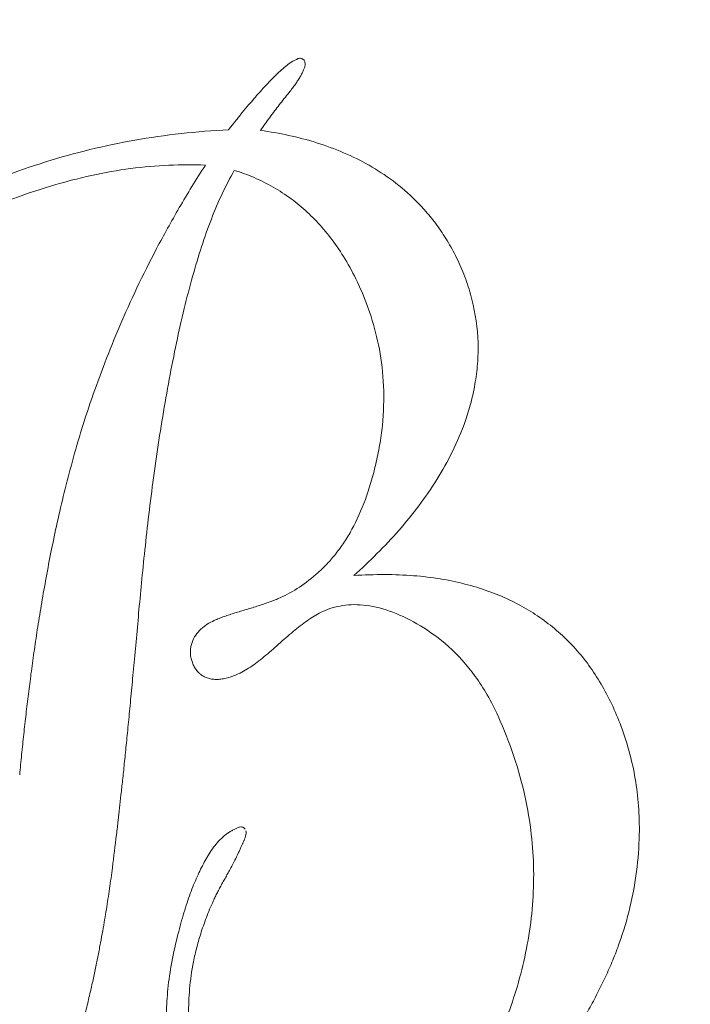
# Model space of a CAD drawing. Units: inches. Extents: x 175 to 326, y 164 to 334.
# Drawn here: x 193 to 194, y 212 to 213 of the extents above; entities that cross this region are included whole.
import ezdxf

# ---------------------------------------------------------------- set-up
doc = ezdxf.new("R2010")
doc.units = ezdxf.units.IN
doc.header["$MEASUREMENT"] = 0
doc.layers.add('02___PRT_ALL_AXES', color=7, linetype='Continuous')
doc.layers.add('03___PRT_ALL_CURVES', color=7, linetype='Continuous')

# ---------------------------------------------------------------- blocks, each defined once
blk = doc.blocks.new('block 153')
at = {"color": 9, "lineweight": 9, "true_color": 0xc0c0c0}
blk.add_open_spline([(192.8623, 216.1894), (190.7952, 215.8025), (189.4331, 213.8131), (189.82, 211.746), (190.2068, 209.6789), (192.1962, 208.3168), (194.2633, 208.7037), (195.7545, 208.9828), (196.9377, 210.1204), (197.2752, 211.5994)], degree=3, knots=[0, 0, 0, 0, 1, 1, 1, 2, 2, 2, 3, 3, 3, 3], dxfattribs=at)
blk = doc.blocks.new('block 155')
at = {"color": 7, "lineweight": 9, "true_color": 0xffffff}
blk.add_open_spline([(192.8483, 216.2503), (190.7475, 215.8556), (189.3645, 213.8327), (189.7591, 211.732), (190.1537, 209.6313), (192.1766, 208.2482), (194.2773, 208.6428), (195.7898, 208.927), (196.9903, 210.0802), (197.3348, 211.5801)], degree=3, knots=[0, 0, 0, 0, 1, 1, 1, 2, 2, 2, 3, 3, 3, 3], dxfattribs=at)
blk = doc.blocks.new('block 168')
at = {"color": 9, "lineweight": 9, "true_color": 0xc0c0c0}
blk.add_open_spline([(193.0592, 214.81), (191.7525, 214.6001), (190.8634, 213.3707), (191.0733, 212.0641), (191.2831, 210.7574), (192.5125, 209.8683), (193.8192, 210.0781), (194.7754, 210.2317), (195.5451, 210.9458), (195.77, 211.8877)], degree=3, knots=[0, 0, 0, 0, 1, 1, 1, 2, 2, 2, 3, 3, 3, 3], dxfattribs=at)
blk = doc.blocks.new('block 170')
at = {"color": 7, "lineweight": 9, "true_color": 0xffffff}
blk.add_open_spline([(193.059, 214.8106), (191.752, 214.6006), (190.8627, 213.3709), (191.0727, 212.0639), (191.2826, 210.7569), (192.5124, 209.8676), (193.8194, 210.0775), (194.7748, 210.231), (195.5443, 210.944), (195.77, 211.885)], degree=3, knots=[0, 0, 0, 0, 1, 1, 1, 2, 2, 2, 3, 3, 3, 3], dxfattribs=at)
blk = doc.blocks.new('block 237')
at = {"color": 7, "lineweight": 9, "true_color": 0xffffff}
blk.add_open_spline([(208.4197, 267.6388), (208.3123, 264.7918), (208.2049, 261.9448), (208.0901, 259.0879), (207.953, 255.6788), (207.8054, 252.2555), (208.1316, 248.8768), (208.6757, 243.2408), (210.5384, 237.7286), (211.1502, 232.1134), (212.5145, 219.5903), (207.6567, 206.5544), (208.6564, 194.2083), (209.1608, 187.9776), (211.1572, 181.9226), (210.5252, 175.1287), (210.1756, 171.3698), (209.0214, 167.3847), (206.195, 165.446), (204.2318, 164.0993), (201.4618, 163.7401), (198.9026, 164.3948), (196.9422, 164.8963), (195.1055, 165.9927), (194.2344, 167.5673), (193.4614, 168.9647), (193.449, 170.7387), (193.4366, 172.5126)], degree=3, knots=[0, 0, 0, 0, 1, 1, 1, 2, 2, 2, 3, 3, 3, 4, 4, 4, 5, 5, 5, 6, 6, 6, 7, 7, 7, 8, 8, 8, 9, 9, 9, 9], dxfattribs=at)
blk = doc.blocks.new('block 1686')
at = {"layer": '03___PRT_ALL_CURVES', "color": 7, "lineweight": 9, "true_color": 0xffffff}
blk.add_open_spline([(193.5387, 212.2401), (193.5383, 212.2444), (193.538, 212.2488), (193.5379, 212.2531), (193.5376, 212.2617), (193.5378, 212.2704), (193.5385, 212.2794), (193.5392, 212.2884), (193.5403, 212.2976), (193.5421, 212.3074), (193.5431, 212.3123), (193.5441, 212.3174), (193.5454, 212.3225), (193.5466, 212.3277), (193.5481, 212.3329), (193.5497, 212.3383), (193.5514, 212.3438), (193.5533, 212.3494), (193.5555, 212.3551), (193.5565, 212.3579), (193.5577, 212.3608), (193.5588, 212.3637), (193.56, 212.3666), (193.5613, 212.3695), (193.5626, 212.3724), (193.5632, 212.3738), (193.5639, 212.3753), (193.5646, 212.3768), (193.5653, 212.3782), (193.566, 212.3797), (193.5667, 212.3812), (193.5674, 212.3827), (193.5681, 212.3842), (193.5689, 212.3857), (193.5697, 212.3872), (193.5705, 212.3887), (193.5713, 212.3902), (193.5722, 212.3917), (193.573, 212.3932), (193.5739, 212.3948), (193.5748, 212.3963), (193.5756, 212.3978), (193.5765, 212.3994), (193.5774, 212.401), (193.5783, 212.4026), (193.5792, 212.4042), (193.5801, 212.4058), (193.581, 212.4074), (193.5819, 212.4091)], degree=3, knots=[0, 0, 0, 0, 1, 1, 1, 2, 2, 2, 3, 3, 3, 4, 4, 4, 5, 5, 5, 6, 6, 6, 7, 7, 7, 8, 8, 8, 9, 9, 9, 10, 10, 10, 11, 11, 11, 12, 12, 12, 13, 13, 13, 14, 14, 14, 15, 15, 15, 16, 16, 16, 16], dxfattribs=at)
blk = doc.blocks.new('block 1687')
at = {"layer": '03___PRT_ALL_CURVES', "color": 7, "lineweight": 9, "true_color": 0xffffff}
blk.add_open_spline([(193.6427, 213.2199), (193.644, 213.2214), (193.6451, 213.2229), (193.6462, 213.2244), (193.6473, 213.2258), (193.6484, 213.2272), (193.6494, 213.2286), (193.6503, 213.23), (193.6512, 213.2313), (193.652, 213.2326), (193.6529, 213.234), (193.6537, 213.2352), (193.6544, 213.2365), (193.6551, 213.2377), (193.6557, 213.2389), (193.6564, 213.2401), (193.657, 213.2412), (193.6575, 213.2424), (193.658, 213.2435), (193.6589, 213.2457), (193.6591, 213.2462), (193.6592, 213.2468), (193.6596, 213.2489), (193.6597, 213.2495), (193.6596, 213.25), (193.6593, 213.2517), (193.6593, 213.252), (193.6592, 213.2522), (193.6584, 213.2536), (193.6582, 213.2538), (193.6581, 213.254), (193.6564, 213.2553), (193.6562, 213.2554), (193.656, 213.2555), (193.6545, 213.2557), (193.6543, 213.2557), (193.6541, 213.2557), (193.6528, 213.2554), (193.6526, 213.2553), (193.6523, 213.2553), (193.6507, 213.2546), (193.6503, 213.2544), (193.6499, 213.2542)], degree=3, knots=[0, 0, 0, 0, 1, 1, 1, 2, 2, 2, 3, 3, 3, 4, 4, 4, 5, 5, 5, 6, 6, 6, 7, 7, 7, 8, 8, 8, 9, 9, 9, 10, 10, 10, 11, 11, 11, 12, 12, 12, 13, 13, 13, 14, 14, 14, 14], dxfattribs=at)
blk = doc.blocks.new('block 1688')
at = {"layer": '03___PRT_ALL_CURVES', "color": 7, "lineweight": 9, "true_color": 0xffffff}
blk.add_open_spline([(193.6276, 213.2006), (193.6292, 213.2028), (193.6309, 213.2049), (193.6325, 213.207), (193.6342, 213.2092), (193.6359, 213.2113), (193.6376, 213.2135), (193.6393, 213.2156), (193.641, 213.2177), (193.6427, 213.2199)], degree=3, knots=[0, 0, 0, 0, 1, 1, 1, 2, 2, 2, 3, 3, 3, 3], dxfattribs=at)
blk = doc.blocks.new('block 1689')
at = {"layer": '03___PRT_ALL_CURVES', "color": 7, "lineweight": 9, "true_color": 0xffffff}
blk.add_open_spline([(193.6129, 213.1802), (193.6144, 213.1824), (193.616, 213.1847), (193.6176, 213.187), (193.6192, 213.1893), (193.6208, 213.1915), (193.6225, 213.1938), (193.6242, 213.1961), (193.6259, 213.1984), (193.6276, 213.2006)], degree=3, knots=[0, 0, 0, 0, 1, 1, 1, 2, 2, 2, 3, 3, 3, 3], dxfattribs=at)
blk = doc.blocks.new('block 1690')
at = {"layer": '03___PRT_ALL_CURVES', "color": 7, "lineweight": 9, "true_color": 0xffffff}
blk.add_open_spline([(193.7106, 212.7149), (193.7188, 212.7223), (193.7269, 212.7299), (193.7347, 212.7378), (193.7426, 212.7456), (193.7502, 212.7537), (193.7576, 212.7621), (193.7649, 212.7705), (193.7719, 212.7791), (193.7786, 212.7879), (193.7852, 212.7968), (193.7915, 212.8058), (193.7973, 212.8152), (193.8031, 212.8245), (193.8086, 212.8341), (193.8136, 212.8444), (193.8186, 212.8546), (193.8232, 212.8653), (193.8273, 212.877), (193.8293, 212.8829), (193.8312, 212.889), (193.8328, 212.8952), (193.8345, 212.9015), (193.8359, 212.908), (193.8371, 212.9148), (193.8383, 212.9217), (193.8393, 212.9289), (193.8398, 212.9362), (193.8404, 212.9435), (193.8406, 212.951), (193.8404, 212.9585), (193.8399, 212.9736), (193.8377, 212.9889), (193.834, 213.0035), (193.8322, 213.0108), (193.83, 213.0178), (193.8275, 213.0247), (193.8249, 213.0316), (193.8221, 213.0382), (193.8191, 213.0446), (193.8161, 213.051), (193.8128, 213.0571), (193.8094, 213.0629), (193.8059, 213.0687), (193.8023, 213.0742), (193.7986, 213.0794), (193.7949, 213.0845), (193.7912, 213.0893), (193.7873, 213.0938), (193.7835, 213.0983), (193.7796, 213.1025), (193.7756, 213.1064), (193.7677, 213.1144), (193.7597, 213.1212), (193.7515, 213.1274), (193.7433, 213.1335), (193.735, 213.139), (193.7264, 213.1438), (193.7178, 213.1487), (193.7089, 213.1531), (193.6997, 213.157), (193.6905, 213.161), (193.681, 213.1644), (193.6714, 213.1674), (193.6618, 213.1704), (193.6521, 213.173), (193.6423, 213.1751), (193.6326, 213.1772), (193.6227, 213.1789), (193.6129, 213.1802)], degree=3, knots=[0, 0, 0, 0, 1, 1, 1, 2, 2, 2, 3, 3, 3, 4, 4, 4, 5, 5, 5, 6, 6, 6, 7, 7, 7, 8, 8, 8, 9, 9, 9, 10, 10, 10, 11, 11, 11, 12, 12, 12, 13, 13, 13, 14, 14, 14, 15, 15, 15, 16, 16, 16, 17, 17, 17, 18, 18, 18, 19, 19, 19, 20, 20, 20, 21, 21, 21, 22, 22, 22, 23, 23, 23, 23], dxfattribs=at)
blk = doc.blocks.new('block 1691')
at = {"layer": '03___PRT_ALL_CURVES', "color": 7, "lineweight": 9, "true_color": 0xffffff}
blk.add_open_spline([(194.009, 212.444), (194.0094, 212.4644), (194.0079, 212.484), (194.0047, 212.5024), (194.0016, 212.5208), (193.9969, 212.538), (193.9911, 212.5541), (193.9853, 212.5702), (193.9783, 212.5853), (193.9705, 212.5989), (193.9626, 212.6126), (193.9539, 212.625), (193.9441, 212.6362), (193.9343, 212.6473), (193.9234, 212.6573), (193.9116, 212.6662), (193.8998, 212.6751), (193.887, 212.6829), (193.8729, 212.6896), (193.8588, 212.6962), (193.8433, 212.7017), (193.8267, 212.706), (193.8101, 212.7102), (193.7923, 212.7132), (193.7729, 212.7147), (193.7535, 212.7162), (193.7325, 212.7163), (193.7106, 212.7149)], degree=3, knots=[0, 0, 0, 0, 1, 1, 1, 2, 2, 2, 3, 3, 3, 4, 4, 4, 5, 5, 5, 6, 6, 6, 7, 7, 7, 8, 8, 8, 9, 9, 9, 9], dxfattribs=at)
blk = doc.blocks.new('block 1692')
at = {"layer": '03___PRT_ALL_CURVES', "color": 7, "lineweight": 9, "true_color": 0xffffff}
blk.add_open_spline([(193.5251, 212.3334), (193.5225, 212.323), (193.5204, 212.3129), (193.5189, 212.3034), (193.5173, 212.2939), (193.5162, 212.285), (193.5155, 212.2764), (193.5148, 212.2677), (193.5145, 212.2594), (193.5146, 212.2511), (193.5147, 212.2427), (193.5151, 212.2345), (193.516, 212.2261), (193.5169, 212.2176), (193.5183, 212.2089), (193.5203, 212.1998), (193.5224, 212.1906), (193.5253, 212.181), (193.5289, 212.1711), (193.5326, 212.1613), (193.5372, 212.1513), (193.5428, 212.1415), (193.5455, 212.1366), (193.5486, 212.1318), (193.5519, 212.1271), (193.5551, 212.1224), (193.5587, 212.1178), (193.5625, 212.1135), (193.5664, 212.1091), (193.5705, 212.1049), (193.5748, 212.1009), (193.5792, 212.097), (193.5838, 212.0933), (193.5886, 212.09), (193.5982, 212.0832), (193.6085, 212.0779), (193.6195, 212.0736), (193.6305, 212.0694), (193.6423, 212.0663), (193.6546, 212.0645), (193.6668, 212.0628), (193.6797, 212.0623), (193.6932, 212.0634), (193.7068, 212.0645), (193.7211, 212.0672), (193.7361, 212.0716), (193.7436, 212.0739), (193.7513, 212.0766), (193.7591, 212.0797), (193.7669, 212.0828), (193.7747, 212.0863), (193.7826, 212.0903), (193.7906, 212.0942), (193.7986, 212.0985), (193.8065, 212.1033), (193.8144, 212.1081), (193.8222, 212.1132), (193.8298, 212.1187), (193.8374, 212.1241), (193.8448, 212.1299), (193.852, 212.1358), (193.8591, 212.1417), (193.8661, 212.1479), (193.8726, 212.1541), (193.8858, 212.1665), (193.8977, 212.1794), (193.9081, 212.1917), (193.9185, 212.204), (193.9274, 212.2159), (193.9353, 212.2275), (193.9393, 212.2333), (193.943, 212.239), (193.9465, 212.2447), (193.95, 212.2504), (193.9533, 212.256), (193.9564, 212.2616), (193.9595, 212.2672), (193.9625, 212.2728), (193.9654, 212.2784), (193.9683, 212.284), (193.971, 212.2896), (193.9737, 212.2953), (193.9763, 212.301), (193.9789, 212.3068), (193.9813, 212.3127), (193.9837, 212.3186), (193.986, 212.3245), (193.9881, 212.3305), (193.9924, 212.3426), (193.9961, 212.3551), (193.9992, 212.3677)], degree=3, knots=[0, 0, 0, 0, 1, 1, 1, 2, 2, 2, 3, 3, 3, 4, 4, 4, 5, 5, 5, 6, 6, 6, 7, 7, 7, 8, 8, 8, 9, 9, 9, 10, 10, 10, 11, 11, 11, 12, 12, 12, 13, 13, 13, 14, 14, 14, 15, 15, 15, 16, 16, 16, 17, 17, 17, 18, 18, 18, 19, 19, 19, 20, 20, 20, 21, 21, 21, 22, 22, 22, 23, 23, 23, 24, 24, 24, 25, 25, 25, 26, 26, 26, 27, 27, 27, 28, 28, 28, 29, 29, 29, 30, 30, 30, 30], dxfattribs=at)
blk = doc.blocks.new('block 1693')
at = {"layer": '03___PRT_ALL_CURVES', "color": 7, "lineweight": 9, "true_color": 0xffffff}
blk.add_open_spline([(193.5766, 212.444), (193.5745, 212.4424), (193.5724, 212.4405), (193.5705, 212.4386), (193.5686, 212.4366), (193.5668, 212.4345), (193.5651, 212.4323), (193.5634, 212.4302), (193.5618, 212.4279), (193.5603, 212.4256), (193.5588, 212.4233), (193.5574, 212.421), (193.5561, 212.4186), (193.5547, 212.4163), (193.5534, 212.4139), (193.5522, 212.4115), (193.5509, 212.4091), (193.5497, 212.4066), (193.5485, 212.404), (193.5472, 212.4014), (193.546, 212.3986), (193.5448, 212.3958), (193.5436, 212.393), (193.5424, 212.39), (193.5412, 212.387), (193.54, 212.3839), (193.5389, 212.3808), (193.5377, 212.3776), (193.5366, 212.3743), (193.5355, 212.371), (193.5344, 212.3676), (193.5334, 212.3641), (193.5323, 212.3606), (193.5312, 212.3569), (193.5302, 212.3532), (193.5292, 212.3495), (193.5281, 212.3455), (193.5271, 212.3416), (193.5261, 212.3376), (193.5251, 212.3334)], degree=3, knots=[0, 0, 0, 0, 1, 1, 1, 2, 2, 2, 3, 3, 3, 4, 4, 4, 5, 5, 5, 6, 6, 6, 7, 7, 7, 8, 8, 8, 9, 9, 9, 10, 10, 10, 11, 11, 11, 12, 12, 12, 13, 13, 13, 13], dxfattribs=at)
blk = doc.blocks.new('block 1694')
at = {"layer": '03___PRT_ALL_CURVES', "color": 7, "lineweight": 9, "true_color": 0xffffff}
blk.add_open_spline([(193.5861, 212.4498), (193.585, 212.4493), (193.5839, 212.4487), (193.5828, 212.4481), (193.5817, 212.4475), (193.5807, 212.4469), (193.5796, 212.4462), (193.5786, 212.4455), (193.5776, 212.4448), (193.5766, 212.444)], degree=3, knots=[0, 0, 0, 0, 1, 1, 1, 2, 2, 2, 3, 3, 3, 3], dxfattribs=at)
blk = doc.blocks.new('block 1695')
at = {"layer": '03___PRT_ALL_CURVES', "color": 7, "lineweight": 9, "true_color": 0xffffff}
blk.add_open_spline([(193.597, 212.4497), (193.595, 212.4515), (193.5947, 212.4516), (193.5944, 212.4517), (193.5932, 212.452), (193.5929, 212.452), (193.5925, 212.452), (193.5911, 212.4518), (193.5908, 212.4518), (193.5904, 212.4517), (193.589, 212.4512), (193.5887, 212.451), (193.5883, 212.4508), (193.5869, 212.4502), (193.5865, 212.45), (193.5861, 212.4498)], degree=3, knots=[0, 0, 0, 0, 1, 1, 1, 2, 2, 2, 3, 3, 3, 4, 4, 4, 5, 5, 5, 5], dxfattribs=at)
blk = doc.blocks.new('block 1696')
at = {"layer": '03___PRT_ALL_CURVES', "color": 7, "lineweight": 9, "true_color": 0xffffff}
blk.add_open_spline([(193.5976, 212.444), (193.5977, 212.4447), (193.5978, 212.4454), (193.5978, 212.4461), (193.5978, 212.4467), (193.5977, 212.4474), (193.5976, 212.448)], degree=3, knots=[0, 0, 0, 0, 1, 1, 1, 2, 2, 2, 2], dxfattribs=at)
blk = doc.blocks.new('block 1697')
at = {"layer": '03___PRT_ALL_CURVES', "color": 7, "lineweight": 9, "true_color": 0xffffff}
blk.add_open_spline([(193.5819, 212.4091), (193.5834, 212.4118), (193.5847, 212.4145), (193.586, 212.4171), (193.5873, 212.4196), (193.5885, 212.4221), (193.5896, 212.4245), (193.5902, 212.4257), (193.5908, 212.4269), (193.5913, 212.4281), (193.5918, 212.4292), (193.5923, 212.4304), (193.5928, 212.4315), (193.5938, 212.4337), (193.594, 212.4342), (193.5943, 212.4348), (193.5952, 212.4369), (193.5954, 212.4374), (193.5957, 212.4379), (193.5965, 212.44), (193.5967, 212.4405), (193.5968, 212.441), (193.5972, 212.442), (193.5974, 212.443), (193.5976, 212.444)], degree=3, knots=[0, 0, 0, 0, 1, 1, 1, 2, 2, 2, 3, 3, 3, 4, 4, 4, 5, 5, 5, 6, 6, 6, 7, 7, 7, 8, 8, 8, 8], dxfattribs=at)
blk = doc.blocks.new('block 1698')
at = {"layer": '03___PRT_ALL_CURVES', "color": 7, "lineweight": 9, "true_color": 0xffffff}
blk.add_open_spline([(193.8961, 212.444), (193.8975, 212.4318), (193.8983, 212.4196), (193.8985, 212.4073), (193.8987, 212.395), (193.8983, 212.3828), (193.8973, 212.3705), (193.8964, 212.3583), (193.8948, 212.3459), (193.8927, 212.3338), (193.8906, 212.3217), (193.888, 212.3099), (193.885, 212.2984), (193.879, 212.2754), (193.8715, 212.254), (193.8626, 212.2347), (193.8538, 212.2155), (193.8437, 212.1985), (193.8327, 212.1836), (193.8273, 212.1762), (193.8215, 212.1694), (193.8157, 212.163), (193.8099, 212.1567), (193.8039, 212.1509), (193.7978, 212.1456), (193.7917, 212.1403), (193.7856, 212.1354), (193.7794, 212.131), (193.7732, 212.1266), (193.767, 212.1227), (193.7608, 212.1191), (193.7547, 212.1155), (193.7486, 212.1124), (193.7426, 212.1096), (193.7366, 212.1068), (193.7306, 212.1043), (193.7247, 212.1022), (193.7188, 212.1001), (193.713, 212.0983), (193.7072, 212.0969), (193.7015, 212.0955), (193.6958, 212.0945), (193.6902, 212.0938), (193.6846, 212.0931), (193.6791, 212.0928), (193.6737, 212.0929), (193.6683, 212.0929), (193.6629, 212.0933), (193.6577, 212.094), (193.6471, 212.0955), (193.6369, 212.0984), (193.627, 212.1025), (193.6221, 212.1045), (193.6173, 212.1069), (193.6127, 212.1096), (193.608, 212.1123), (193.6035, 212.1154), (193.5992, 212.1187), (193.5948, 212.1221), (193.5906, 212.1259), (193.5867, 212.1299), (193.5827, 212.1339), (193.579, 212.1382), (193.5756, 212.1426), (193.5722, 212.147), (193.5691, 212.1516), (193.5662, 212.1562), (193.5633, 212.1608), (193.5607, 212.1656), (193.5583, 212.1704), (193.5559, 212.1752), (193.5537, 212.18), (193.5518, 212.1848), (193.5498, 212.1897), (193.5481, 212.1945), (193.5467, 212.1993), (193.5437, 212.2088), (193.5417, 212.218), (193.5403, 212.2269), (193.5396, 212.2313), (193.5391, 212.2357), (193.5387, 212.2401)], degree=3, knots=[0, 0, 0, 0, 1, 1, 1, 2, 2, 2, 3, 3, 3, 4, 4, 4, 5, 5, 5, 6, 6, 6, 7, 7, 7, 8, 8, 8, 9, 9, 9, 10, 10, 10, 11, 11, 11, 12, 12, 12, 13, 13, 13, 14, 14, 14, 15, 15, 15, 16, 16, 16, 17, 17, 17, 18, 18, 18, 19, 19, 19, 20, 20, 20, 21, 21, 21, 22, 22, 22, 23, 23, 23, 24, 24, 24, 25, 25, 25, 26, 26, 26, 27, 27, 27, 27], dxfattribs=at)
blk = doc.blocks.new('block 1699')
at = {"layer": '03___PRT_ALL_CURVES', "color": 7, "lineweight": 9, "true_color": 0xffffff}
blk.add_open_spline([(193.8613, 212.568), (193.8677, 212.5538), (193.8732, 212.5397), (193.8779, 212.5258), (193.8826, 212.5119), (193.8863, 212.4983), (193.8894, 212.4846), (193.8924, 212.471), (193.8946, 212.4574), (193.8961, 212.444)], degree=3, knots=[0, 0, 0, 0, 1, 1, 1, 2, 2, 2, 3, 3, 3, 3], dxfattribs=at)
blk = doc.blocks.new('block 1700')
at = {"layer": '03___PRT_ALL_CURVES', "color": 7, "lineweight": 9, "true_color": 0xffffff}
blk.add_open_spline([(193.678, 212.6774), (193.6843, 212.6802), (193.6913, 212.6823), (193.6989, 212.6834), (193.7066, 212.6846), (193.715, 212.6848), (193.7238, 212.6837), (193.7326, 212.6825), (193.7418, 212.68), (193.7513, 212.6765), (193.7607, 212.6729), (193.7703, 212.6681), (193.7801, 212.6623), (193.7899, 212.6564), (193.7999, 212.6493), (193.8096, 212.6406), (193.8193, 212.6319), (193.8287, 212.6215), (193.8375, 212.6094), (193.8462, 212.5973), (193.8543, 212.5835), (193.8613, 212.568)], degree=3, knots=[0, 0, 0, 0, 1, 1, 1, 2, 2, 2, 3, 3, 3, 4, 4, 4, 5, 5, 5, 6, 6, 6, 7, 7, 7, 7], dxfattribs=at)
blk = doc.blocks.new('block 1701')
at = {"layer": '03___PRT_ALL_CURVES', "color": 7, "lineweight": 9, "true_color": 0xffffff}
blk.add_open_spline([(193.6338, 212.6448), (193.6389, 212.6494), (193.6439, 212.6538), (193.6489, 212.6579), (193.6514, 212.6599), (193.6538, 212.6619), (193.6563, 212.6637), (193.6587, 212.6655), (193.6612, 212.6673), (193.6636, 212.6689), (193.666, 212.6706), (193.6684, 212.6721), (193.6708, 212.6736), (193.6732, 212.675), (193.6756, 212.6763), (193.678, 212.6774)], degree=3, knots=[0, 0, 0, 0, 1, 1, 1, 2, 2, 2, 3, 3, 3, 4, 4, 4, 5, 5, 5, 5], dxfattribs=at)
blk = doc.blocks.new('block 1702')
at = {"layer": '03___PRT_ALL_CURVES', "color": 7, "lineweight": 9, "true_color": 0xffffff}
blk.add_open_spline([(193.5897, 212.6121), (193.5945, 212.6143), (193.5993, 212.6171), (193.6041, 212.6204), (193.6065, 212.622), (193.6089, 212.6238), (193.6113, 212.6257), (193.6137, 212.6275), (193.6162, 212.6295), (193.6186, 212.6316), (193.6211, 212.6336), (193.6236, 212.6358), (193.6261, 212.638), (193.6286, 212.6401), (193.6312, 212.6424), (193.6338, 212.6448)], degree=3, knots=[0, 0, 0, 0, 1, 1, 1, 2, 2, 2, 3, 3, 3, 4, 4, 4, 5, 5, 5, 5], dxfattribs=at)
blk = doc.blocks.new('block 1703')
at = {"layer": '03___PRT_ALL_CURVES', "color": 7, "lineweight": 9, "true_color": 0xffffff}
blk.add_open_spline([(193.5646, 212.6679), (193.562, 212.6667), (193.5595, 212.6654), (193.5572, 212.6639), (193.5549, 212.6623), (193.5527, 212.6607), (193.5506, 212.6588), (193.5486, 212.6569), (193.5467, 212.6547), (193.5451, 212.6524), (193.5435, 212.6501), (193.5422, 212.6477), (193.5413, 212.6449), (193.5408, 212.6436), (193.5404, 212.6421), (193.5401, 212.6407), (193.5398, 212.6392), (193.5396, 212.6377), (193.5396, 212.6362), (193.5395, 212.6347), (193.5395, 212.6332), (193.5397, 212.6317), (193.5399, 212.6301), (193.5402, 212.6286), (193.5406, 212.6271), (193.541, 212.6256), (193.5415, 212.6242), (193.5421, 212.6227), (193.5427, 212.6213), (193.5434, 212.6199), (193.5442, 212.6185), (193.545, 212.6171), (193.5459, 212.6158), (193.547, 212.6146), (193.5492, 212.6123), (193.5498, 212.6118), (193.5504, 212.6113), (193.551, 212.6109), (193.5516, 212.6105), (193.5522, 212.6101), (193.5529, 212.6097), (193.5535, 212.6093), (193.5542, 212.609), (193.5548, 212.6087), (193.5555, 212.6084), (193.5562, 212.6081), (193.5569, 212.6079), (193.5576, 212.6076), (193.5584, 212.6074), (193.5598, 212.607), (193.5613, 212.6067), (193.5628, 212.6065), (193.5644, 212.6063), (193.566, 212.6062), (193.5676, 212.6063), (193.5693, 212.6063), (193.571, 212.6064), (193.5728, 212.6067), (193.5746, 212.607), (193.5765, 212.6074), (193.5783, 212.6079), (193.5802, 212.6084), (193.582, 212.609), (193.5839, 212.6097), (193.5858, 212.6104), (193.5877, 212.6112), (193.5897, 212.6121)], degree=3, knots=[0, 0, 0, 0, 1, 1, 1, 2, 2, 2, 3, 3, 3, 4, 4, 4, 5, 5, 5, 6, 6, 6, 7, 7, 7, 8, 8, 8, 9, 9, 9, 10, 10, 10, 11, 11, 11, 12, 12, 12, 13, 13, 13, 14, 14, 14, 15, 15, 15, 16, 16, 16, 17, 17, 17, 18, 18, 18, 19, 19, 19, 20, 20, 20, 21, 21, 21, 22, 22, 22, 22], dxfattribs=at)
blk = doc.blocks.new('block 1704')
at = {"layer": '03___PRT_ALL_CURVES', "color": 7, "lineweight": 9, "true_color": 0xffffff}
blk.add_open_spline([(193.598, 212.6793), (193.5939, 212.6781), (193.5899, 212.6769), (193.586, 212.6757), (193.5841, 212.6751), (193.5822, 212.6745), (193.5804, 212.6739), (193.5785, 212.6733), (193.5767, 212.6726), (193.5749, 212.672), (193.5731, 212.6714), (193.5713, 212.6707), (193.5696, 212.67), (193.5679, 212.6694), (193.5662, 212.6687), (193.5646, 212.6679)], degree=3, knots=[0, 0, 0, 0, 1, 1, 1, 2, 2, 2, 3, 3, 3, 4, 4, 4, 5, 5, 5, 5], dxfattribs=at)
blk = doc.blocks.new('block 1705')
at = {"layer": '03___PRT_ALL_CURVES', "color": 7, "lineweight": 9, "true_color": 0xffffff}
blk.add_open_spline([(193.6335, 212.6917), (193.63, 212.6901), (193.6263, 212.6886), (193.6225, 212.6872), (193.6187, 212.6858), (193.6147, 212.6845), (193.6106, 212.6832), (193.6065, 212.6819), (193.6023, 212.6806), (193.598, 212.6793)], degree=3, knots=[0, 0, 0, 0, 1, 1, 1, 2, 2, 2, 3, 3, 3, 3], dxfattribs=at)
blk = doc.blocks.new('block 1706')
at = {"layer": '03___PRT_ALL_CURVES', "color": 7, "lineweight": 9, "true_color": 0xffffff}
blk.add_open_spline([(193.5855, 213.1384), (193.5926, 213.1364), (193.5995, 213.1338), (193.6063, 213.1309), (193.6131, 213.128), (193.6198, 213.1246), (193.6262, 213.1209), (193.6326, 213.1172), (193.6389, 213.1132), (193.6448, 213.1088), (193.6507, 213.1045), (193.6564, 213.0998), (193.6617, 213.0949), (193.6671, 213.0899), (193.6721, 213.0847), (193.677, 213.0791), (193.6819, 213.0735), (193.6867, 213.0675), (193.6913, 213.0611), (193.6959, 213.0546), (193.7003, 213.0476), (193.7047, 213.04), (193.709, 213.0324), (193.7132, 213.0241), (193.7172, 213.0151), (193.7213, 213.0061), (193.7251, 212.9963), (193.7285, 212.9856), (193.732, 212.975), (193.7349, 212.9635), (193.7372, 212.9514), (193.7395, 212.9393), (193.741, 212.9264), (193.7416, 212.913), (193.7421, 212.8996), (193.7417, 212.8855), (193.7403, 212.8717), (193.7396, 212.8648), (193.7387, 212.8579), (193.7375, 212.8511), (193.7363, 212.8444), (193.7349, 212.8377), (193.7334, 212.8312), (193.7319, 212.8247), (193.7302, 212.8184), (193.7284, 212.8123), (193.7266, 212.8062), (193.7247, 212.8002), (193.7226, 212.7945), (193.7184, 212.7831), (193.7136, 212.7726), (193.7084, 212.7632), (193.7059, 212.7584), (193.7032, 212.7539), (193.7004, 212.7497), (193.6976, 212.7455), (193.6947, 212.7415), (193.6917, 212.7377), (193.6887, 212.734), (193.6857, 212.7305), (193.6826, 212.7272), (193.6795, 212.7239), (193.6763, 212.7208), (193.6731, 212.7179), (193.6668, 212.7122), (193.6603, 212.7072), (193.6537, 212.7028), (193.6471, 212.6985), (193.6403, 212.6948), (193.6335, 212.6917)], degree=3, knots=[0, 0, 0, 0, 1, 1, 1, 2, 2, 2, 3, 3, 3, 4, 4, 4, 5, 5, 5, 6, 6, 6, 7, 7, 7, 8, 8, 8, 9, 9, 9, 10, 10, 10, 11, 11, 11, 12, 12, 12, 13, 13, 13, 14, 14, 14, 15, 15, 15, 16, 16, 16, 17, 17, 17, 18, 18, 18, 19, 19, 19, 20, 20, 20, 21, 21, 21, 22, 22, 22, 23, 23, 23, 23], dxfattribs=at)
blk = doc.blocks.new('block 1707')
at = {"layer": '03___PRT_ALL_CURVES', "color": 7, "lineweight": 9, "true_color": 0xffffff}
blk.add_open_spline([(193.4845, 212.6643), (193.4862, 212.684), (193.4882, 212.7053), (193.4906, 212.7285), (193.493, 212.7517), (193.4958, 212.7768), (193.4991, 212.8026), (193.5024, 212.8284), (193.5062, 212.8548), (193.5106, 212.881), (193.5149, 212.9073), (193.5198, 212.9334), (193.525, 212.958), (193.5276, 212.9704), (193.5303, 212.9823), (193.5331, 212.994), (193.536, 213.0056), (193.5389, 213.0169), (193.5419, 213.0277), (193.545, 213.0385), (193.5481, 213.0488), (193.5513, 213.0587), (193.5545, 213.0686), (193.5579, 213.0782), (193.5615, 213.0874), (193.565, 213.0967), (193.5688, 213.1056), (193.5728, 213.1141), (193.5768, 213.1226), (193.581, 213.1307), (193.5855, 213.1384)], degree=3, knots=[0, 0, 0, 0, 1, 1, 1, 2, 2, 2, 3, 3, 3, 4, 4, 4, 5, 5, 5, 6, 6, 6, 7, 7, 7, 8, 8, 8, 9, 9, 9, 10, 10, 10, 10], dxfattribs=at)
blk = doc.blocks.new('block 1708')
at = {"layer": '03___PRT_ALL_CURVES', "color": 7, "lineweight": 9, "true_color": 0xffffff}
blk.add_open_spline([(193.4623, 212.444), (193.4629, 212.4493), (193.4635, 212.4541), (193.464, 212.4587), (193.4646, 212.4633), (193.465, 212.4675), (193.4655, 212.4719), (193.466, 212.4762), (193.4665, 212.4807), (193.467, 212.4855), (193.4676, 212.4903), (193.4681, 212.4954), (193.4687, 212.5009), (193.4693, 212.5063), (193.4699, 212.5121), (193.4705, 212.5182), (193.4711, 212.5243), (193.4718, 212.5307), (193.4725, 212.5375), (193.4731, 212.5442), (193.4738, 212.5513), (193.4746, 212.5587), (193.4753, 212.5661), (193.476, 212.5738), (193.4768, 212.5819), (193.4776, 212.59), (193.4784, 212.5984), (193.4792, 212.6072), (193.48, 212.616), (193.4809, 212.6251), (193.4818, 212.6346), (193.4827, 212.6442), (193.4836, 212.6541), (193.4845, 212.6643)], degree=3, knots=[0, 0, 0, 0, 1, 1, 1, 2, 2, 2, 3, 3, 3, 4, 4, 4, 5, 5, 5, 6, 6, 6, 7, 7, 7, 8, 8, 8, 9, 9, 9, 10, 10, 10, 11, 11, 11, 11], dxfattribs=at)
blk = doc.blocks.new('block 1709')
at = {"layer": '03___PRT_ALL_CURVES', "color": 7, "lineweight": 9, "true_color": 0xffffff}
blk.add_open_spline([(193.0532, 211.7657), (193.0676, 211.7699), (193.0815, 211.7751), (193.0951, 211.7811), (193.1087, 211.7871), (193.1219, 211.7938), (193.1348, 211.8011), (193.1477, 211.8085), (193.1601, 211.8165), (193.1722, 211.8252), (193.1843, 211.8338), (193.196, 211.8431), (193.2073, 211.8529), (193.2185, 211.8628), (193.2294, 211.8732), (193.2398, 211.8841), (193.2503, 211.895), (193.2603, 211.9063), (193.2698, 211.9181), (193.2794, 211.9298), (193.2885, 211.9418), (193.2971, 211.9541), (193.3057, 211.9664), (193.3139, 211.9789), (193.3216, 211.9915), (193.3294, 212.0042), (193.3366, 212.0168), (193.3433, 212.0293), (193.35, 212.0417), (193.3562, 212.0539), (193.3618, 212.0655), (193.3673, 212.0772), (193.3723, 212.0882), (193.3768, 212.0986), (193.3813, 212.109), (193.3852, 212.1188), (193.3889, 212.1281), (193.3925, 212.1374), (193.3957, 212.1462), (193.3987, 212.1546), (193.4018, 212.163), (193.4045, 212.1711), (193.4071, 212.1789), (193.4096, 212.1867), (193.412, 212.1942), (193.4142, 212.2015), (193.4164, 212.2088), (193.4185, 212.2158), (193.4204, 212.2225), (193.4223, 212.2292), (193.424, 212.2357), (193.4257, 212.2418), (193.4273, 212.248), (193.4288, 212.2538), (193.4302, 212.2595), (193.4316, 212.2651), (193.4328, 212.2704), (193.434, 212.2755), (193.4352, 212.2807), (193.4363, 212.2856), (193.4374, 212.2904), (193.4384, 212.2951), (193.4394, 212.2998), (193.4404, 212.3043), (193.4413, 212.3089), (193.4422, 212.3133), (193.4431, 212.3178), (193.444, 212.3222), (193.4448, 212.3266), (193.4456, 212.3309), (193.4464, 212.3352), (193.4472, 212.3393), (193.4479, 212.3433), (193.4486, 212.3473), (193.4493, 212.3511), (193.4499, 212.3548), (193.4505, 212.3586), (193.4511, 212.3622), (193.4517, 212.3658), (193.4523, 212.3694), (193.4528, 212.373), (193.4534, 212.3766), (193.4539, 212.3802), (193.4545, 212.3839), (193.455, 212.3875), (193.4555, 212.3912), (193.4561, 212.3948), (193.4566, 212.3985), (193.4571, 212.4021), (193.4576, 212.4058), (193.458, 212.4094)], degree=3, knots=[0, 0, 0, 0, 1, 1, 1, 2, 2, 2, 3, 3, 3, 4, 4, 4, 5, 5, 5, 6, 6, 6, 7, 7, 7, 8, 8, 8, 9, 9, 9, 10, 10, 10, 11, 11, 11, 12, 12, 12, 13, 13, 13, 14, 14, 14, 15, 15, 15, 16, 16, 16, 17, 17, 17, 18, 18, 18, 19, 19, 19, 20, 20, 20, 21, 21, 21, 22, 22, 22, 23, 23, 23, 24, 24, 24, 25, 25, 25, 26, 26, 26, 27, 27, 27, 28, 28, 28, 29, 29, 29, 30, 30, 30, 30], dxfattribs=at)
blk = doc.blocks.new('block 1716')
at = {"layer": '03___PRT_ALL_CURVES', "color": 7, "lineweight": 9, "true_color": 0xffffff}
blk.add_open_spline([(193.5553, 213.144), (193.5456, 213.1289), (193.5365, 213.114), (193.528, 213.0995), (193.5195, 213.085), (193.5117, 213.0708), (193.5043, 213.0568), (193.497, 213.0428), (193.4901, 213.0291), (193.4837, 213.0157), (193.4773, 213.0022), (193.4714, 212.9889), (193.4658, 212.9759), (193.4602, 212.9628), (193.4549, 212.9499), (193.4501, 212.9372), (193.4452, 212.9245), (193.4406, 212.912), (193.4364, 212.8998), (193.4322, 212.8877), (193.4284, 212.8758), (193.4248, 212.8642), (193.4213, 212.8526), (193.4181, 212.8413), (193.4151, 212.8302), (193.4121, 212.8191), (193.4093, 212.8083), (193.4067, 212.7976), (193.4041, 212.787), (193.4018, 212.7766), (193.3995, 212.7665), (193.3973, 212.7564), (193.3953, 212.7466), (193.3934, 212.7371), (193.3915, 212.7277), (193.3898, 212.7185), (193.3882, 212.7095), (193.3865, 212.7006), (193.385, 212.6919), (193.3836, 212.6833), (193.3821, 212.6748), (193.3808, 212.6664), (193.3795, 212.6582), (193.3783, 212.65), (193.3771, 212.6421), (193.376, 212.6344), (193.3749, 212.6268), (193.3739, 212.6194), (193.3729, 212.6122), (193.372, 212.6051), (193.3711, 212.598), (193.3702, 212.591), (193.3693, 212.584), (193.3685, 212.577), (193.3677, 212.57), (193.3669, 212.563), (193.3661, 212.5559), (193.3653, 212.5489), (193.3646, 212.5418), (193.3638, 212.5347), (193.3631, 212.5277), (193.3624, 212.5206), (193.3617, 212.5136), (193.3611, 212.5065)], degree=3, knots=[0, 0, 0, 0, 1, 1, 1, 2, 2, 2, 3, 3, 3, 4, 4, 4, 5, 5, 5, 6, 6, 6, 7, 7, 7, 8, 8, 8, 9, 9, 9, 10, 10, 10, 11, 11, 11, 12, 12, 12, 13, 13, 13, 14, 14, 14, 15, 15, 15, 16, 16, 16, 17, 17, 17, 18, 18, 18, 19, 19, 19, 20, 20, 20, 21, 21, 21, 21], dxfattribs=at)
blk = doc.blocks.new('block 1717')
at = {"layer": '03___PRT_ALL_CURVES', "color": 7, "lineweight": 9, "true_color": 0xffffff}
blk.add_open_spline([(192.7745, 212.444), (192.7765, 212.4631), (192.7795, 212.4821), (192.7834, 212.501), (192.7872, 212.5199), (192.792, 212.5387), (192.7977, 212.5572), (192.8033, 212.5758), (192.8098, 212.5941), (192.817, 212.612), (192.8242, 212.6298), (192.8322, 212.6473), (192.8407, 212.6644), (192.8492, 212.6814), (192.8583, 212.6981), (192.8681, 212.7148), (192.8779, 212.7314), (192.8885, 212.7481), (192.9002, 212.765), (192.9119, 212.7819), (192.9248, 212.7989), (192.9391, 212.8163), (192.9534, 212.8337), (192.9691, 212.8515), (192.9868, 212.8698), (193.0045, 212.888), (193.0241, 212.9067), (193.046, 212.9258), (193.0679, 212.9448), (193.092, 212.9642), (193.1187, 212.9834), (193.1455, 213.0025), (193.1748, 213.0215), (193.2058, 213.0392), (193.2369, 213.057), (193.2696, 213.0734), (193.3014, 213.0875), (193.3332, 213.1015), (193.3641, 213.1132), (193.3934, 213.122), (193.4226, 213.1308), (193.4501, 213.1368), (193.4771, 213.1404), (193.504, 213.1439), (193.5305, 213.145), (193.5553, 213.144)], degree=3, knots=[0, 0, 0, 0, 1, 1, 1, 2, 2, 2, 3, 3, 3, 4, 4, 4, 5, 5, 5, 6, 6, 6, 7, 7, 7, 8, 8, 8, 9, 9, 9, 10, 10, 10, 11, 11, 11, 12, 12, 12, 13, 13, 13, 14, 14, 14, 15, 15, 15, 15], dxfattribs=at)
blk = doc.blocks.new('block 1729')
at = {"layer": '03___PRT_ALL_CURVES', "color": 7, "lineweight": 9, "true_color": 0xffffff}
blk.add_open_spline([(193.5796, 213.181), (193.5462, 213.1793), (193.5132, 213.1756), (193.4814, 213.17), (193.4496, 213.1644), (193.4189, 213.1569), (193.3881, 213.1473), (193.3574, 213.1377), (193.3265, 213.1259), (193.2964, 213.1122)], degree=3, knots=[0, 0, 0, 0, 1, 1, 1, 2, 2, 2, 3, 3, 3, 3], dxfattribs=at)
blk = doc.blocks.new('block 1730')
at = {"layer": '03___PRT_ALL_CURVES', "color": 7, "lineweight": 9, "true_color": 0xffffff}
blk.add_open_spline([(193.6005, 213.2069), (193.5981, 213.2042), (193.5958, 213.2013), (193.5935, 213.1985), (193.5912, 213.1957), (193.5889, 213.1928), (193.5866, 213.1899), (193.5842, 213.1869), (193.5819, 213.184), (193.5796, 213.181)], degree=3, knots=[0, 0, 0, 0, 1, 1, 1, 2, 2, 2, 3, 3, 3, 3], dxfattribs=at)
blk = doc.blocks.new('block 1731')
at = {"layer": '03___PRT_ALL_CURVES', "color": 7, "lineweight": 9, "true_color": 0xffffff}
blk.add_open_spline([(193.6499, 213.2542), (193.6476, 213.2532), (193.6455, 213.2519), (193.6435, 213.2505), (193.6414, 213.2491), (193.6395, 213.2475), (193.6376, 213.2459), (193.6357, 213.2444), (193.6339, 213.2427), (193.6321, 213.2411), (193.6303, 213.2394), (193.6286, 213.2377), (193.6268, 213.236), (193.6251, 213.2342), (193.6234, 213.2325), (193.6217, 213.2307), (193.6201, 213.229), (193.6184, 213.2272), (193.6167, 213.2254), (193.615, 213.2235), (193.6133, 213.2216), (193.6115, 213.2197), (193.6098, 213.2177), (193.608, 213.2157), (193.6061, 213.2136), (193.6043, 213.2115), (193.6024, 213.2092), (193.6005, 213.2069)], degree=3, knots=[0, 0, 0, 0, 1, 1, 1, 2, 2, 2, 3, 3, 3, 4, 4, 4, 5, 5, 5, 6, 6, 6, 7, 7, 7, 8, 8, 8, 9, 9, 9, 9], dxfattribs=at)
blk = doc.blocks.new('block 1732')
at = {"layer": '03___PRT_ALL_CURVES', "color": 7, "lineweight": 9, "true_color": 0xffffff}
blk.add_open_spline([(193.9992, 212.3677), (194.0052, 212.3927), (194.0085, 212.4183), (194.009, 212.444)], degree=3, dxfattribs=at)
blk = doc.blocks.new('block 1734')
at = {"layer": '03___PRT_ALL_CURVES', "color": 7, "lineweight": 9, "true_color": 0xffffff}
blk.add_open_spline([(193.458, 212.4094), (193.4595, 212.4209), (193.4609, 212.4325), (193.4623, 212.444)], degree=3, dxfattribs=at)
blk = doc.blocks.new('block 2680')
at = {"layer": '02___PRT_ALL_AXES', "color": 7, "lineweight": 9, "true_color": 0xffffff}
blk.add_open_spline([(192.7891, 215.3228), (191.2006, 214.8955), (190.2592, 213.2613), (190.6866, 211.6728), (191.1139, 210.0843), (192.748, 209.143), (194.3365, 209.5703), (195.3236, 209.8358), (196.1056, 210.589), (196.408, 211.5654)], degree=3, knots=[0, 0, 0, 0, 1, 1, 1, 2, 2, 2, 3, 3, 3, 3], dxfattribs=at)
blk = doc.blocks.new('block 2682')
at = {"layer": '02___PRT_ALL_AXES', "color": 7, "lineweight": 9, "true_color": 0xffffff}
blk.add_open_spline([(192.794, 215.3564), (191.1869, 214.9318), (190.2283, 213.2848), (190.6529, 211.6777), (191.0776, 210.0707), (192.7246, 209.1121), (194.3316, 209.5367), (195.3435, 209.8041), (196.1439, 210.5779), (196.4451, 211.5803)], degree=3, knots=[0, 0, 0, 0, 1, 1, 1, 2, 2, 2, 3, 3, 3, 3], dxfattribs=at)
blk = doc.blocks.new('block 2684')
at = {"layer": '02___PRT_ALL_AXES', "color": 9, "lineweight": 9, "true_color": 0xc0c0c0}
blk.add_open_spline([(192.8746, 216.0367), (190.8918, 215.6567), (189.5926, 213.7412), (189.9726, 211.7584), (190.3527, 209.7756), (192.2681, 208.4763), (194.2509, 208.8564), (195.6737, 209.1291), (196.8012, 210.2162), (197.1256, 211.6282)], degree=3, knots=[0, 0, 0, 0, 1, 1, 1, 2, 2, 2, 3, 3, 3, 3], dxfattribs=at)
blk = doc.blocks.new('block 2686')
at = {"layer": '02___PRT_ALL_AXES', "color": 7, "lineweight": 9, "true_color": 0xffffff}
blk.add_open_spline([(192.8726, 216.0779), (190.8671, 215.6967), (189.5503, 213.7619), (189.9314, 211.7564), (190.3126, 209.7508), (192.2474, 208.434), (194.253, 208.8152), (195.6956, 209.0894), (196.8391, 210.1915), (197.1663, 211.623)], degree=3, knots=[0, 0, 0, 0, 1, 1, 1, 2, 2, 2, 3, 3, 3, 3], dxfattribs=at)
blk = doc.blocks.new('block 2688')
at = {"layer": '02___PRT_ALL_AXES', "color": 7, "lineweight": 9, "true_color": 0xffffff}
blk.add_open_spline([(192.8715, 216.0895), (190.8595, 215.7077), (189.5381, 213.7671), (189.9199, 211.7552), (190.3017, 209.7433), (192.2422, 208.4218), (194.2541, 208.8036), (195.702, 209.0784), (196.8497, 210.1845), (197.1777, 211.6212)], degree=3, knots=[0, 0, 0, 0, 1, 1, 1, 2, 2, 2, 3, 3, 3, 3], dxfattribs=at)
blk = doc.blocks.new('block 2733')
at = {"layer": '02___PRT_ALL_AXES', "color": 7, "lineweight": 9, "true_color": 0xffffff}
blk.add_open_spline([(192.1147, 212.444), (192.1147, 213.1749), (192.7072, 213.7675), (193.4381, 213.7675), (194.169, 213.7675), (194.7616, 213.1749), (194.7616, 212.444), (194.7616, 211.7131), (194.169, 211.1206), (193.4381, 211.1206), (192.7072, 211.1206), (192.1147, 211.7131), (192.1147, 212.444), (192.1147, 212.444), (192.1147, 212.444), (192.1147, 212.444)], degree=3, knots=[0, 0, 0, 0, 1, 1, 1, 2, 2, 2, 3, 3, 3, 4, 4, 4, 5, 5, 5, 5], dxfattribs=at)
blk = doc.blocks.new('block 2734')
at = {"layer": '02___PRT_ALL_AXES', "color": 7, "lineweight": 9, "true_color": 0xffffff}
blk.add_open_spline([(192.0423, 212.444), (192.0423, 213.2149), (192.6672, 213.8399), (193.4381, 213.8399), (194.209, 213.8399), (194.834, 213.2149), (194.834, 212.444), (194.834, 211.6732), (194.209, 211.0482), (193.4381, 211.0482), (192.6672, 211.0482), (192.0423, 211.6732), (192.0423, 212.444), (192.0423, 212.444), (192.0423, 212.444), (192.0423, 212.444)], degree=3, knots=[0, 0, 0, 0, 1, 1, 1, 2, 2, 2, 3, 3, 3, 4, 4, 4, 5, 5, 5, 5], dxfattribs=at)
blk = doc.blocks.new('block 2735')
at = {"layer": '02___PRT_ALL_AXES', "color": 7, "lineweight": 9, "true_color": 0xffffff}
blk.add_open_spline([(191.6725, 212.444), (191.6725, 213.4192), (192.463, 214.2096), (193.4381, 214.2096), (194.4133, 214.2096), (195.2037, 213.4192), (195.2037, 212.444), (195.2037, 211.4689), (194.4133, 210.6784), (193.4381, 210.6784), (192.463, 210.6784), (191.6725, 211.4689), (191.6725, 212.444), (191.6725, 212.444), (191.6725, 212.444), (191.6725, 212.444)], degree=3, knots=[0, 0, 0, 0, 1, 1, 1, 2, 2, 2, 3, 3, 3, 4, 4, 4, 5, 5, 5, 5], dxfattribs=at)
blk = doc.blocks.new('block 2736')
at = {"layer": '02___PRT_ALL_AXES', "color": 7, "lineweight": 9, "true_color": 0xffffff}
blk.add_open_spline([(191.6723, 212.444), (191.6723, 213.4193), (192.4629, 214.2099), (193.4381, 214.2099), (194.4134, 214.2099), (195.204, 213.4193), (195.204, 212.444), (195.204, 211.4688), (194.4134, 210.6782), (193.4381, 210.6782), (192.4629, 210.6782), (191.6723, 211.4688), (191.6723, 212.444), (191.6723, 212.444), (191.6723, 212.444), (191.6723, 212.444)], degree=3, knots=[0, 0, 0, 0, 1, 1, 1, 2, 2, 2, 3, 3, 3, 4, 4, 4, 5, 5, 5, 5], dxfattribs=at)
blk = doc.blocks.new('block 2737')
at = {"layer": '02___PRT_ALL_AXES', "color": 7, "lineweight": 9, "true_color": 0xffffff}
blk.add_open_spline([(192.9388, 214.249), (191.9419, 213.9732), (191.3574, 212.9415), (191.6332, 211.9447), (191.909, 210.9478), (192.9407, 210.3633), (193.9375, 210.6391), (194.9344, 210.9149), (195.5189, 211.9466), (195.2431, 212.9434), (195.0674, 213.5785), (194.5708, 214.0745), (193.9355, 214.2495)], degree=3, knots=[0, 0, 0, 0, 1, 1, 1, 2, 2, 2, 3, 3, 3, 4, 4, 4, 4], dxfattribs=at)

msp = doc.modelspace()

# ---------------------------------------------------------------- block references
for name in ['block 237', 'block 155', 'block 153', 'block 170', 'block 168']:
    msp.add_blockref(name, (0, 0))
at = {"layer": '02___PRT_ALL_AXES'}
for name in ['block 2688', 'block 2686', 'block 2684', 'block 2682', 'block 2680', 'block 2737', 'block 2736', 'block 2735', 'block 2734', 'block 2733']:
    msp.add_blockref(name, (0, 0), dxfattribs=at)
at = {"layer": '03___PRT_ALL_CURVES'}
for name in ['block 1687', 'block 1731', 'block 1688', 'block 1730', 'block 1689', 'block 1729', 'block 1690', 'block 1717', 'block 1716', 'block 1707', 'block 1706', 'block 1691', 'block 1705', 'block 1704', 'block 1700', 'block 1701', 'block 1708', 'block 1703', 'block 1702', 'block 1699', 'block 1734', 'block 1693', 'block 1698', 'block 1694', 'block 1697', 'block 1695', 'block 1696', 'block 1732', 'block 1709', 'block 1686', 'block 1692']:
    msp.add_blockref(name, (0, 0), dxfattribs=at)

doc.saveas('drawing.dxf')
